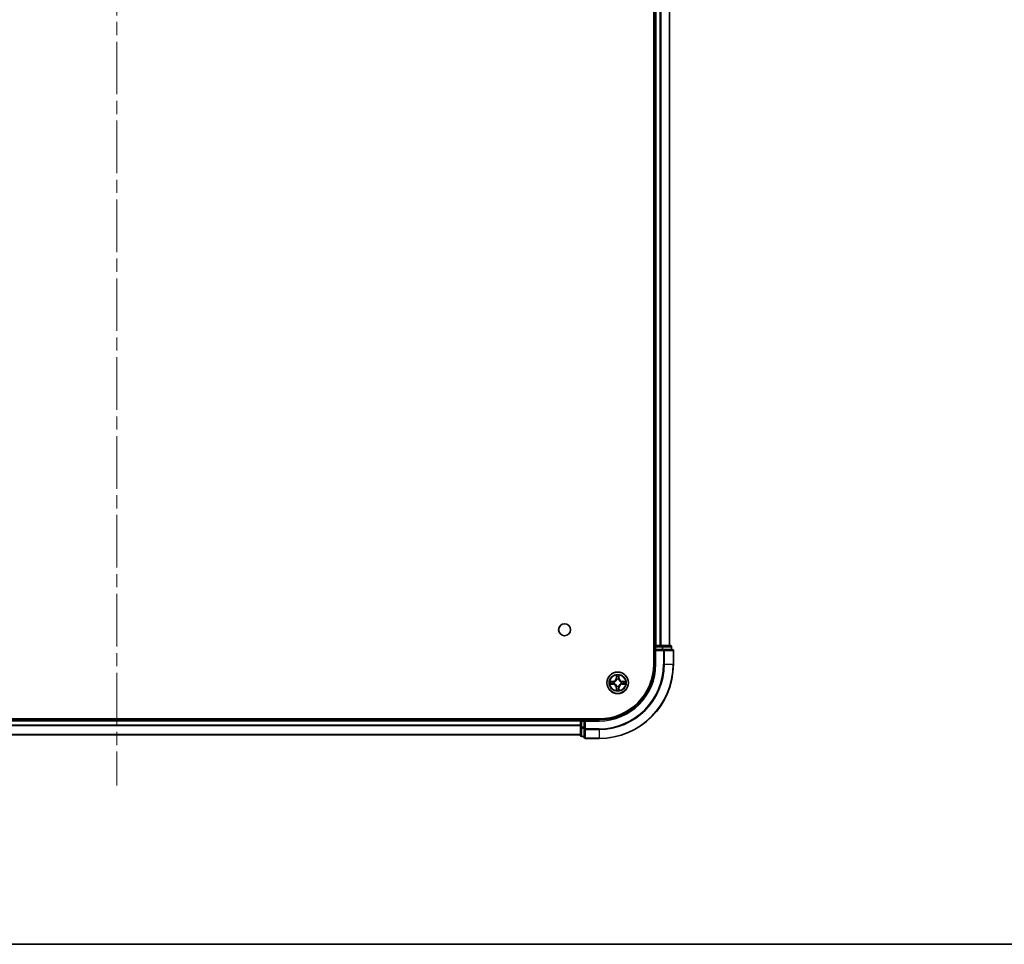
# Model space of a CAD drawing. Units: millimetres. Extents: x 36 to 8307, y 20 to 1566.
# Drawn here: x 1820 to 2085, y 20 to 269 of the extents above; entities that cross this region are included whole.
import ezdxf

# ---------------------------------------------------------------- set-up
doc = ezdxf.new("R2010")
doc.units = ezdxf.units.MM
doc.header["$LTSCALE"] = 2.5
doc.linetypes.add('CHAIN', pattern=[0.3543, 0.2362, -0.0295, 0.0591, -0.0295])
for name, color, linetype, lineweight in [('Border (ISO)', 7, 'Continuous', 35), ('Visible (ISO)', 7, 'Continuous', 35), ('Visible Narrow (ISO)', 7, 'Continuous', 25)]:
    doc.layers.add(name, color=color, linetype=linetype, lineweight=lineweight)
doc.layers.add('Centerline (ISO)', color=7, linetype='Continuous', lineweight=18, true_color=0x80ffff)

# ---------------------------------------------------------------- blocks, each defined once
blk = doc.blocks.new('図面枠 tk図枠')
at = {"layer": 'Border (ISO)'}
blk.add_line((14.5, 8), (405.5, 8), dxfattribs=at)

msp = doc.modelspace()

# ---------------------------------------------------------------- linework, layer by layer
at = {"layer": 'Centerline (ISO)', "linetype": 'CHAIN', "ltscale": 23.990969}
msp.add_line((1845.8075, 518.1524), (1845.8075, 62.7451), dxfattribs=at)
at = {"layer": 'Visible (ISO)'}
for p, q in [((1990.5075, 485.4488), (1990.5075, 95.4488)), ((1990.8075, 480.4488), (1990.8075, 100.4488)), ((1994.8075, 480.4488), (1994.8075, 100.4488)), ((1990.8075, 100.4488), (1990.5075, 100.4488)), ((1990.8075, 100.4488), (1991.1075, 100.4488)), ((1990.8075, 100.1488), (1990.8075, 99.4488)), ((1990.8075, 99.4488), (1990.8075, 95.4488)), ((1990.8075, 99.4488), (1991.1075, 99.1488)), ((1991.1075, 99.4488), (1990.8075, 99.4488)), ((1992.167, 100.4488), (1991.1075, 100.4488)), ((1991.1075, 99.4488), (1992.7661, 99.4488)), ((1992.167, 100.4488), (1992.3906, 100.4488)), ((1992.7661, 100.4488), (1992.3906, 100.4488)), ((1995.0075, 100.4488), (1992.7661, 100.4488)), ((1993.167, 99.4488), (1992.7661, 99.4488)), ((1995.5075, 99.4488), (1993.167, 99.4488)), ((1995.3075, 99.4488), (1995.3075, 100.1488)), ((1995.8075, 95.4488), (1995.8075, 99.1488)), ((1975.8075, 80.7488), (1715.8075, 80.7488)), ((1970.8075, 80.4488), (1720.8075, 80.4488)), ((1970.8075, 80.7488), (1970.8075, 80.4488)), ((1970.8075, 80.1488), (1970.8075, 80.4488)), ((1970.8075, 80.1488), (1970.8075, 78.4901)), ((1971.8075, 80.4488), (1971.1075, 80.4488)), ((1972.1075, 80.1488), (1971.8075, 80.4488)), ((1975.8075, 80.4488), (1971.8075, 80.4488)), ((1971.8075, 80.4488), (1971.8075, 80.1488)), ((1971.8075, 78.4901), (1971.8075, 80.1488)), ((1970.8075, 78.4901), (1970.8075, 76.2488)), ((1971.8075, 78.4901), (1971.8075, 78.0893)), ((1971.8075, 78.0893), (1971.8075, 75.7488)), ((1970.8075, 76.4488), (1720.8075, 76.4488)), ((1971.1075, 75.9488), (1971.8075, 75.9488)), ((1972.1075, 75.4488), (1975.8075, 75.4488))]:
    msp.add_line(p, q, dxfattribs=at)
for centre, radius in [((1966.5075, 104.7488), 1.621), ((1980.8075, 90.4488), 2.9)]:
    msp.add_circle(centre, radius, dxfattribs=at)
for centre, radius, start, end in [((1991.1075, 100.1488), 0.3, 90, 180), ((1995.0075, 100.1488), 0.3, 0, 90), ((1995.5075, 99.1488), 0.3, 0, 90), ((1975.8075, 95.4488), 14.7, 270, 0), ((1975.8075, 95.4488), 15, 270, 0), ((1975.8075, 95.4488), 20, 270, 0), ((1980.8075, 90.4488), 1.2295, 169.186733, 169.187283), ((1980.8075, 90.4488), 1.2295, 190.812717, 190.813267), ((1980.8075, 90.4488), 1.2295, 167.061604, 167.063405), ((1980.8075, 90.4488), 1.2295, 102.936595, 102.938396), ((1980.8075, 90.4488), 1.2295, 100.812717, 100.813267), ((1980.8075, 90.4488), 1.2295, 79.186733, 79.187283), ((1980.8075, 90.4488), 1.2295, 77.061604, 77.063405), ((1980.8075, 90.4488), 1.2295, 12.936595, 12.938396), ((1980.8075, 90.4488), 1.2295, 10.812717, 10.813267), ((1980.8075, 90.4488), 1.2295, 349.186733, 349.187283), ((1980.8075, 90.4488), 1.2295, 192.936595, 192.938396), ((1980.8075, 90.4488), 1.2295, 257.061604, 257.063405), ((1980.8075, 90.4488), 1.2295, 259.186733, 259.187283), ((1980.8075, 90.4488), 1.2295, 280.812717, 280.813267), ((1980.8075, 90.4488), 1.2295, 282.936595, 282.938396), ((1980.8075, 90.4488), 1.2295, 347.061604, 347.063405), ((1971.1075, 80.1488), 0.3, 90, 180), ((1971.1075, 76.2488), 0.3, 180, 270), ((1972.1075, 75.7488), 0.3, 180, 270)]:
    msp.add_arc(centre, radius, start, end, dxfattribs=at)
for points, knots in [([(1978.79, 90.8381), (1978.7893, 90.8383), (1978.7886, 90.8384), (1978.7868, 90.8388), (1978.7858, 90.839), (1978.7848, 90.8392)], [-0.000230599076, -0.000230599076, -0.000230599076, -0.000230599076, 0, 0, 0.000338329447, 0.000338329447, 0.000338329447, 0.000338329447]), ([(1978.7848, 90.8392), (1978.7857, 90.8388), (1978.7867, 90.8384), (1978.7883, 90.8376), (1978.7889, 90.8373), (1978.7896, 90.837)], [-0.000338329447, -0.000338329447, -0.000338329447, -0.000338329447, 0, 0, 0.000241517914, 0.000241517914, 0.000241517914, 0.000241517914]), ([(1980.507, 92.2075), (1980.5049, 92.2889), (1980.4589, 92.38), (1980.4179, 92.4696), (1980.4175, 92.4706), (1980.4171, 92.4715)], [0, 0, 0, 0, 0.0320559737, 0.0320559737, 0.0323943032, 0.0323943032, 0.0323943032, 0.0323943032]), ([(1980.4171, 92.4715), (1980.4173, 92.4705), (1980.4175, 92.4694), (1980.4197, 92.459), (1980.4217, 92.4496), (1980.4236, 92.4402)], [-0.03239430317, -0.03239430317, -0.03239430317, -0.03239430317, -0.03205597372, -0.03205597372, -0.02897275834, -0.02897275834, -0.02897275834, -0.02897275834]), ([(1981.198, 92.4715), (1981.1975, 92.4706), (1981.1971, 92.4696), (1981.1964, 92.468), (1981.196, 92.4674), (1981.1957, 92.4667)], [-0.000338329447, -0.000338329447, -0.000338329447, -0.000338329447, 0, 0, 0.000241517914, 0.000241517914, 0.000241517914, 0.000241517914]), ([(1981.1969, 92.4663), (1981.197, 92.467), (1981.1972, 92.4677), (1981.1975, 92.4694), (1981.1977, 92.4705), (1981.198, 92.4715)], [-0.000230599076, -0.000230599076, -0.000230599076, -0.000230599076, 0, 0, 0.000338329447, 0.000338329447, 0.000338329447, 0.000338329447]), ([(1982.5662, 90.7493), (1982.6476, 90.7514), (1982.7388, 90.7973), (1982.8284, 90.8384), (1982.8293, 90.8388), (1982.8302, 90.8392)], [0, 0, 0, 0, 0.0320559737, 0.0320559737, 0.0323943032, 0.0323943032, 0.0323943032, 0.0323943032]), ([(1982.8302, 90.8392), (1982.8292, 90.839), (1982.8282, 90.8388), (1982.8178, 90.8366), (1982.8084, 90.8346), (1982.7989, 90.8327)], [-0.03239430317, -0.03239430317, -0.03239430317, -0.03239430317, -0.03205597372, -0.03205597372, -0.02897275834, -0.02897275834, -0.02897275834, -0.02897275834]), ([(1979.0488, 90.1482), (1978.9674, 90.1462), (1978.8762, 90.1002), (1978.7867, 90.0592), (1978.7857, 90.0588), (1978.7848, 90.0583)], [0, 0, 0, 0, 0.0320559737, 0.0320559737, 0.0323943032, 0.0323943032, 0.0323943032, 0.0323943032]), ([(1978.7848, 90.0583), (1978.7858, 90.0586), (1978.7868, 90.0588), (1978.7973, 90.0609), (1978.8067, 90.0629), (1978.8161, 90.0649)], [-0.03239430317, -0.03239430317, -0.03239430317, -0.03239430317, -0.03205597372, -0.03205597372, -0.02897275834, -0.02897275834, -0.02897275834, -0.02897275834]), ([(1980.4182, 88.4313), (1980.418, 88.4305), (1980.4179, 88.4298), (1980.4175, 88.4281), (1980.4173, 88.4271), (1980.4171, 88.4261)], [-0.000230599076, -0.000230599076, -0.000230599076, -0.000230599076, 0, 0, 0.000338329447, 0.000338329447, 0.000338329447, 0.000338329447]), ([(1980.4171, 88.4261), (1980.4175, 88.427), (1980.4179, 88.4279), (1980.4187, 88.4295), (1980.419, 88.4302), (1980.4193, 88.4309)], [-0.000338329447, -0.000338329447, -0.000338329447, -0.000338329447, 0, 0, 0.000241517914, 0.000241517914, 0.000241517914, 0.000241517914]), ([(1981.1081, 88.6901), (1981.1101, 88.6087), (1981.1561, 88.5175), (1981.1971, 88.4279), (1981.1975, 88.427), (1981.198, 88.4261)], [0, 0, 0, 0, 0.0320559737, 0.0320559737, 0.0323943032, 0.0323943032, 0.0323943032, 0.0323943032]), ([(1981.198, 88.4261), (1981.1977, 88.4271), (1981.1975, 88.4281), (1981.1954, 88.4385), (1981.1934, 88.4479), (1981.1914, 88.4574)], [-0.03239430317, -0.03239430317, -0.03239430317, -0.03239430317, -0.03205597372, -0.03205597372, -0.02897275834, -0.02897275834, -0.02897275834, -0.02897275834]), ([(1982.825, 90.0594), (1982.8257, 90.0593), (1982.8264, 90.0591), (1982.8282, 90.0588), (1982.8292, 90.0586), (1982.8302, 90.0583)], [-0.000230599076, -0.000230599076, -0.000230599076, -0.000230599076, 0, 0, 0.000338329447, 0.000338329447, 0.000338329447, 0.000338329447]), ([(1982.8302, 90.0583), (1982.8293, 90.0588), (1982.8284, 90.0592), (1982.8268, 90.0599), (1982.8261, 90.0602), (1982.8254, 90.0605)], [-0.000338329447, -0.000338329447, -0.000338329447, -0.000338329447, 0, 0, 0.000241517914, 0.000241517914, 0.000241517914, 0.000241517914])]:
    msp.add_open_spline(points, degree=3, knots=knots, dxfattribs=at)
for points in [[(1980.4236, 92.4402), (1980.4422, 92.3516), (1980.4609, 92.2618), (1980.4618, 92.1812)], [(1982.7989, 90.8327), (1982.7104, 90.8141), (1982.6205, 90.7954), (1982.5399, 90.7945)], [(1978.8161, 90.0649), (1978.9047, 90.0835), (1978.9945, 90.1022), (1979.0751, 90.1031)], [(1981.1914, 88.4574), (1981.1728, 88.5459), (1981.1541, 88.6357), (1981.1532, 88.7164)]]:
    msp.add_open_spline(points, degree=3, dxfattribs=at)
at = {"layer": 'Visible Narrow (ISO)'}
for p, q in [((1991.1075, 480.4488), (1991.1075, 100.4488)), ((1992.167, 480.4488), (1992.167, 100.4488)), ((1992.3975, 480.4488), (1992.3975, 100.4488)), ((1994.738, 480.4488), (1994.738, 100.4488)), ((1990.5075, 100.1488), (1990.8075, 100.1488)), ((1991.1075, 100.1488), (1990.8075, 100.1488)), ((1991.1075, 100.4488), (1991.1075, 100.1488)), ((1991.1075, 99.4488), (1991.1075, 100.1488)), ((1991.1075, 100.1488), (1992.7661, 100.1488)), ((1991.1075, 95.4488), (1991.1075, 99.1488)), ((1991.1075, 99.1488), (1993.167, 99.1488)), ((1992.7661, 100.4488), (1992.7661, 100.1488)), ((1992.9966, 100.1488), (1992.7661, 100.1488)), ((1992.7661, 100.1488), (1992.7661, 99.4488)), ((1992.9966, 100.1488), (1995.238, 100.1488)), ((1992.9966, 99.4488), (1992.9966, 100.1488)), ((1993.167, 99.4488), (1993.167, 99.1488)), ((1993.3975, 99.1488), (1993.167, 99.1488)), ((1993.167, 99.1488), (1993.167, 95.4488)), ((1993.3975, 99.1488), (1995.738, 99.1488)), ((1993.3975, 95.4488), (1993.3975, 99.1488)), ((1995.3075, 100.1488), (1995.238, 100.1488)), ((1995.238, 100.1488), (1995.238, 99.4488)), ((1995.8075, 99.1488), (1995.738, 99.1488)), ((1995.738, 99.1488), (1995.738, 95.4488)), ((1991.1075, 95.4488), (1990.8075, 95.4488)), ((1993.3975, 95.4488), (1993.167, 95.4488)), ((1993.3975, 95.4488), (1995.738, 95.4488)), ((1995.738, 95.4488), (1995.8075, 95.4488)), ((1979.5643, 90.8528), (1978.7848, 90.8392)), ((1979.0751, 90.7945), (1979.5652, 90.803)), ((1979.5664, 90.7304), (1979.2646, 90.779)), ((1979.5652, 90.803), (1979.5643, 90.8528)), ((1979.5652, 90.803), (1979.5664, 90.7304)), ((1979.8706, 90.6953), (1979.8912, 90.6899)), ((1979.8912, 90.2077), (1979.8706, 90.2023)), ((1980.4171, 92.4715), (1980.4035, 91.692)), ((1980.4533, 91.6911), (1980.4035, 91.692)), ((1980.4533, 91.6911), (1980.4618, 92.1812)), ((1980.4533, 91.6911), (1980.5259, 91.6898)), ((1980.4773, 91.9917), (1980.5259, 91.6898)), ((1980.5664, 91.3651), (1980.561, 91.3857)), ((1981.054, 91.3857), (1981.0486, 91.3651)), ((1981.0891, 91.6898), (1981.1378, 91.9917)), ((1981.1618, 91.6911), (1981.0891, 91.6898)), ((1981.1532, 92.1812), (1981.1618, 91.6911)), ((1981.1618, 91.6911), (1981.2116, 91.692)), ((1981.2116, 91.692), (1981.198, 92.4715)), ((1981.7238, 90.6899), (1981.7444, 90.6953)), ((1981.7444, 90.2023), (1981.7238, 90.2077)), ((1982.0498, 90.803), (1982.0486, 90.7304)), ((1982.3505, 90.779), (1982.0486, 90.7304)), ((1982.0498, 90.803), (1982.0507, 90.8528)), ((1982.0498, 90.803), (1982.5399, 90.7945)), ((1982.8302, 90.8392), (1982.0507, 90.8528)), ((1978.7848, 90.0583), (1979.5643, 90.0447)), ((1979.5652, 90.0945), (1979.0751, 90.1031)), ((1979.2646, 90.1185), (1979.5664, 90.1672)), ((1979.5652, 90.0945), (1979.5643, 90.0447)), ((1979.5652, 90.0945), (1979.5664, 90.1672)), ((1980.4533, 89.2065), (1980.4035, 89.2056)), ((1980.4035, 89.2056), (1980.4171, 88.4261)), ((1980.4533, 89.2065), (1980.5259, 89.2077)), ((1980.4618, 88.7164), (1980.4533, 89.2065)), ((1980.5259, 89.2077), (1980.4773, 88.9058)), ((1980.561, 89.5119), (1980.5664, 89.5325)), ((1981.0486, 89.5325), (1981.054, 89.5119)), ((1981.1378, 88.9058), (1981.0891, 89.2077)), ((1981.1618, 89.2065), (1981.0891, 89.2077)), ((1981.1618, 89.2065), (1981.1532, 88.7164)), ((1981.1618, 89.2065), (1981.2116, 89.2056)), ((1981.198, 88.4261), (1981.2116, 89.2056)), ((1982.0486, 90.1672), (1982.3505, 90.1185)), ((1982.0498, 90.0945), (1982.0486, 90.1672)), ((1982.5399, 90.1031), (1982.0498, 90.0945)), ((1982.0498, 90.0945), (1982.0507, 90.0447)), ((1982.0507, 90.0447), (1982.8302, 90.0583)), ((1970.8075, 80.1488), (1720.8075, 80.1488)), ((1971.1075, 80.1488), (1970.8075, 80.1488)), ((1971.1075, 80.4488), (1971.1075, 80.7488)), ((1971.1075, 80.4488), (1971.1075, 80.1488)), ((1971.1075, 80.1488), (1971.8075, 80.1488)), ((1971.1075, 78.4901), (1971.1075, 80.1488)), ((1972.1075, 80.1488), (1975.8075, 80.1488)), ((1972.1075, 78.0893), (1972.1075, 80.1488)), ((1975.8075, 80.1488), (1975.8075, 80.4488)), ((1970.8075, 79.0425), (1720.8075, 79.0425)), ((1970.8075, 78.8888), (1720.8075, 78.8888)), ((1971.1075, 78.4901), (1970.8075, 78.4901)), ((1971.8075, 78.4901), (1971.1075, 78.4901)), ((1971.1075, 78.4901), (1971.1075, 78.2597)), ((1971.1075, 76.0183), (1971.1075, 78.2597)), ((1971.1075, 78.2597), (1971.8075, 78.2597)), ((1972.1075, 78.0893), (1971.8075, 78.0893)), ((1975.8075, 78.0893), (1972.1075, 78.0893)), ((1972.1075, 78.0893), (1972.1075, 77.8588)), ((1972.1075, 75.5183), (1972.1075, 77.8588)), ((1972.1075, 77.8588), (1975.8075, 77.8588)), ((1975.8075, 77.8588), (1975.8075, 78.0893)), ((1975.8075, 77.8588), (1975.8075, 75.5183)), ((1970.8075, 76.4951), (1720.8075, 76.4951)), ((1971.1075, 76.0183), (1971.1075, 75.9488)), ((1971.8075, 76.0183), (1971.1075, 76.0183)), ((1972.1075, 75.5183), (1972.1075, 75.4488)), ((1975.8075, 75.5183), (1972.1075, 75.5183)), ((1975.8075, 75.5183), (1975.8075, 75.4488))]:
    msp.add_line(p, q, dxfattribs=at)
for radius in [2.8677, 2.3092, 2.1415]:
    msp.add_circle((1980.8075, 90.4488), radius, dxfattribs=at)
for centre, radius, start, end in [((1975.8075, 95.4488), 15.3, 270, 0), ((1975.8075, 95.4488), 17.3595, 270, 0), ((1975.8075, 95.4488), 19.9305, 270, 0), ((1975.8075, 95.4488), 17.59, 270, 0), ((1980.8075, 90.4488), 2.0601, 169.074582, 190.925418), ((1980.8075, 90.4488), 1.6122, 169.692479, 190.307521), ((1979.5494, 91.7069), 0.8542, 271, 359), ((1979.5494, 91.7069), 0.904, 271, 359), ((1980.8075, 90.4488), 0.9688, 165.258044, 194.741956), ((1980.8075, 90.4488), 0.9475, 165.258044, 194.741956), ((1980.8075, 90.4488), 2.0601, 79.074582, 100.925418), ((1980.8075, 90.4488), 1.6122, 79.692479, 100.307521), ((1980.8075, 90.4488), 0.9688, 75.258044, 104.741956), ((1980.8075, 90.4488), 0.9475, 75.258044, 104.741956), ((1982.0656, 91.7069), 0.904, 181, 269), ((1982.0656, 91.7069), 0.8542, 181, 269), ((1980.8075, 90.4488), 0.9475, 345.258044, 14.741956), ((1980.8075, 90.4488), 0.9688, 345.258044, 14.741956), ((1980.8075, 90.4488), 1.6122, 349.692479, 10.307521), ((1980.8075, 90.4488), 2.0601, 349.074582, 10.925418), ((1979.5494, 89.1907), 0.8542, 1, 89), ((1979.5494, 89.1907), 0.904, 1, 89), ((1980.8075, 90.4488), 2.0601, 259.074582, 280.925418), ((1980.8075, 90.4488), 1.6122, 259.692479, 280.307521), ((1980.8075, 90.4488), 0.9688, 255.258044, 284.741956), ((1980.8075, 90.4488), 0.9475, 255.258044, 284.741956), ((1982.0656, 89.1907), 0.904, 91, 179), ((1982.0656, 89.1907), 0.8542, 91, 179)]:
    msp.add_arc(centre, radius, start, end, dxfattribs=at)
for centre, major_axis, ratio, start_param, end_param in [((1992.7661, 100.1488), (0, 0.3), 0.76822128, 4.71238898, 6.28318531), ((1993.167, 99.1488), (0, 0.3), 0.76822128, 4.71238898, 6.28318531), ((1995.0075, 100.1488), (0, 0.3), 0.76822128, 4.71238898, 6.28318531), ((1995.5075, 99.1488), (0, 0.3), 0.76822128, 4.71238898, 6.28318531), ((1979.076, 90.7447), (0.002, 0.05), 0.54850665, 0.10442473, 1.4996069), ((1978.8746, 90.7596), (0.4402, 0.0019), 0.08673359, 0.48228184, 1.09753772), ((1979.2654, 90.7292), (0.008, 0.0494), 0.89574018, 0.19731949, 1.55274262), ((1979.5673, 90.6806), (0.008, 0.0494), 0.89572054, 0.1973017, 1.54834765), ((1979.5673, 90.217), (0.008, -0.0494), 0.89572054, 4.73483766, 6.08588361), ((1979.9139, 90.6839), (-0.0091, 0.0492), 0.87684641, 0.18229136, 1.17990219), ((1979.9139, 90.6839), (-0.0149, 0.0477), 0.41070123, 0.09573579, 1.31868747), ((1979.9139, 90.2137), (-0.0149, -0.0477), 0.41070123, 4.96449783, 6.18744952), ((1980.5116, 92.1803), (-0.05, -0.002), 0.54850665, 4.7835784, 6.17876057), ((1980.4967, 92.3817), (0.0019, 0.4402), 0.08673359, 2.04405494, 2.65931081), ((1980.5271, 91.9909), (-0.0494, -0.008), 0.89574018, 4.73044269, 6.08586581), ((1980.5724, 91.3424), (-0.0492, 0.0091), 0.87684642, 5.10328313, 6.10089396), ((1980.5724, 91.3424), (-0.0477, 0.0149), 0.41070123, 4.96449783, 6.18744952), ((1980.5757, 91.689), (-0.0494, -0.008), 0.89572054, 4.73483766, 6.08588361), ((1981.0393, 91.689), (0.0494, -0.008), 0.89572054, 0.1973017, 1.54834765), ((1981.0426, 91.3424), (0.0477, 0.0149), 0.41070123, 0.09573579, 1.31868747), ((1981.0426, 91.3424), (0.0492, 0.0091), 0.87684641, 0.18229136, 1.17990219), ((1981.088, 91.9909), (0.0494, -0.008), 0.89574018, 0.19731949, 1.55274262), ((1981.1034, 92.1803), (0.05, -0.002), 0.54850665, 0.10442473, 1.4996069), ((1981.1183, 92.3817), (0.0019, -0.4402), 0.08673359, 0.48228184, 1.09753772), ((1981.7011, 90.6839), (0.0091, 0.0492), 0.87684642, 5.10328313, 6.10089396), ((1981.7011, 90.6839), (0.0149, 0.0477), 0.41070123, 4.96449783, 6.18744952), ((1981.7011, 90.2137), (0.0149, -0.0477), 0.41070123, 0.09573579, 1.31868747), ((1982.0477, 90.6806), (-0.008, 0.0494), 0.89572054, 4.73483766, 6.08588361), ((1982.0477, 90.217), (-0.008, -0.0494), 0.89572054, 0.1973017, 1.54834765), ((1982.7404, 90.7596), (0.4402, -0.0019), 0.08673359, 2.04405494, 2.65931081), ((1982.3496, 90.7292), (-0.008, 0.0494), 0.89574018, 4.73044269, 6.08586581), ((1982.539, 90.7447), (-0.002, 0.05), 0.54850665, 4.7835784, 6.17876057), ((1979.076, 90.1529), (0.002, -0.05), 0.54850665, 4.7835784, 6.17876057), ((1978.8746, 90.138), (0.4402, -0.0019), 0.08673359, 5.18564759, 5.80090347), ((1979.2654, 90.1683), (0.008, -0.0494), 0.89574018, 4.73044269, 6.08586581), ((1979.9139, 90.2137), (-0.0091, -0.0492), 0.87684642, 5.10328313, 6.10089396), ((1980.4967, 88.5159), (0.0019, -0.4402), 0.08673359, 3.62387449, 4.23913037), ((1980.5116, 88.7173), (-0.05, 0.002), 0.54850665, 0.10442473, 1.4996069), ((1980.5271, 88.9067), (-0.0494, 0.008), 0.89574018, 0.19731949, 1.55274262), ((1980.5724, 89.5552), (-0.0492, -0.0091), 0.87684641, 0.18229136, 1.17990219), ((1980.5724, 89.5552), (-0.0477, -0.0149), 0.41070123, 0.09573579, 1.31868747), ((1980.5757, 89.2086), (-0.0494, 0.008), 0.89572054, 0.1973017, 1.54834765), ((1981.0393, 89.2086), (0.0494, 0.008), 0.89572054, 4.73483766, 6.08588361), ((1981.0426, 89.5552), (0.0477, -0.0149), 0.41070123, 4.96449783, 6.18744952), ((1981.0426, 89.5552), (0.0492, -0.0091), 0.87684642, 5.10328313, 6.10089396), ((1981.088, 88.9067), (0.0494, 0.008), 0.89574018, 4.73044269, 6.08586581), ((1981.1034, 88.7173), (0.05, 0.002), 0.54850665, 4.7835784, 6.17876057), ((1981.1183, 88.5159), (0.0019, 0.4402), 0.08673359, 5.18564759, 5.80090347), ((1981.7011, 90.2137), (0.0091, -0.0492), 0.87684641, 0.18229136, 1.17990219), ((1982.3496, 90.1683), (-0.008, -0.0494), 0.89574018, 0.19731949, 1.55274262), ((1982.7404, 90.138), (0.4402, 0.0019), 0.08673359, 3.62387449, 4.23913037), ((1982.539, 90.1529), (-0.002, -0.05), 0.54850665, 0.10442473, 1.4996069), ((1971.1075, 78.4901), (-0.3, 0), 0.76822128, 0, 1.57079633), ((1972.1075, 78.0893), (-0.3, 0), 0.76822128, 0, 1.57079633), ((1971.1075, 76.2488), (-0.3, 0), 0.76822128, 0, 1.57079633), ((1972.1075, 75.7488), (-0.3, 0), 0.76822128, 0, 1.57079633)]:
    msp.add_ellipse(centre, major_axis=major_axis, ratio=ratio, start_param=start_param, end_param=end_param, dxfattribs=at)
for points in [[(1978.7896, 90.837), (1978.8776, 90.7967), (1978.9681, 90.7513), (1979.0488, 90.7493)], [(1979.0751, 90.7945), (1978.9865, 90.7955), (1978.8869, 90.8179), (1978.79, 90.8381)], [(1979.0488, 90.7493), (1979.1224, 90.7475), (1979.1828, 90.7434), (1979.2214, 90.7372)], [(1979.2214, 90.7372), (1979.322, 90.7211), (1979.4226, 90.7049), (1979.5233, 90.6888)], [(1979.5233, 90.2087), (1979.4226, 90.1926), (1979.322, 90.1765), (1979.2214, 90.1603)], [(1979.5233, 90.6888), (1979.6352, 90.6709), (1979.7495, 90.6707), (1979.8706, 90.6953)], [(1979.8706, 90.2023), (1979.7495, 90.2269), (1979.6352, 90.2267), (1979.5233, 90.2087)], [(1979.8972, 90.7308), (1979.7819, 90.7105), (1979.6729, 90.7123), (1979.5664, 90.7304)], [(1980.519, 92.0349), (1980.5129, 92.0735), (1980.5088, 92.1339), (1980.507, 92.2075)], [(1980.5675, 91.733), (1980.5513, 91.8337), (1980.5352, 91.9343), (1980.519, 92.0349)], [(1980.5259, 91.6898), (1980.544, 91.5834), (1980.5458, 91.4744), (1980.5255, 91.3591)], [(1980.561, 91.3857), (1980.5856, 91.5068), (1980.5854, 91.6211), (1980.5675, 91.733)], [(1981.0476, 91.733), (1981.0296, 91.6211), (1981.0294, 91.5068), (1981.054, 91.3857)], [(1981.096, 92.0349), (1981.0798, 91.9343), (1981.0637, 91.8337), (1981.0476, 91.733)], [(1981.0896, 91.3591), (1981.0692, 91.4744), (1981.071, 91.5834), (1981.0891, 91.6898)], [(1981.1081, 92.2075), (1981.1062, 92.1339), (1981.1021, 92.0735), (1981.096, 92.0349)], [(1981.1957, 92.4667), (1981.1554, 92.3787), (1981.1101, 92.2882), (1981.1081, 92.2075)], [(1981.1532, 92.1812), (1981.1542, 92.2698), (1981.1766, 92.3694), (1981.1969, 92.4663)], [(1982.0486, 90.7304), (1981.9421, 90.7123), (1981.8331, 90.7105), (1981.7178, 90.7308)], [(1981.7444, 90.6953), (1981.8656, 90.6707), (1981.9798, 90.6709), (1982.0917, 90.6888)], [(1982.0917, 90.2087), (1981.9798, 90.2267), (1981.8656, 90.2269), (1981.7444, 90.2023)], [(1982.0917, 90.6888), (1982.1924, 90.7049), (1982.293, 90.7211), (1982.3937, 90.7372)], [(1982.3937, 90.1603), (1982.293, 90.1765), (1982.1924, 90.1926), (1982.0917, 90.2087)], [(1982.3937, 90.7372), (1982.4322, 90.7434), (1982.4927, 90.7475), (1982.5662, 90.7493)], [(1979.2214, 90.1603), (1979.1828, 90.1542), (1979.1224, 90.1501), (1979.0488, 90.1482)], [(1979.5664, 90.1672), (1979.6729, 90.1853), (1979.7819, 90.1871), (1979.8972, 90.1667)], [(1980.4618, 88.7164), (1980.4608, 88.6278), (1980.4384, 88.5282), (1980.4182, 88.4313)], [(1980.4193, 88.4309), (1980.4596, 88.5189), (1980.505, 88.6093), (1980.507, 88.6901)], [(1980.507, 88.6901), (1980.5088, 88.7636), (1980.5129, 88.8241), (1980.519, 88.8626)], [(1980.519, 88.8626), (1980.5352, 88.9633), (1980.5513, 89.0639), (1980.5675, 89.1646)], [(1980.5255, 89.5385), (1980.5458, 89.4232), (1980.544, 89.3142), (1980.5259, 89.2077)], [(1980.5675, 89.1646), (1980.5854, 89.2765), (1980.5856, 89.3907), (1980.561, 89.5119)], [(1981.054, 89.5119), (1981.0294, 89.3907), (1981.0296, 89.2765), (1981.0476, 89.1646)], [(1981.0476, 89.1646), (1981.0637, 89.0639), (1981.0798, 88.9633), (1981.096, 88.8626)], [(1981.0891, 89.2077), (1981.071, 89.3142), (1981.0692, 89.4232), (1981.0896, 89.5385)], [(1981.096, 88.8626), (1981.1021, 88.8241), (1981.1062, 88.7636), (1981.1081, 88.6901)], [(1981.7178, 90.1667), (1981.8331, 90.1871), (1981.9421, 90.1853), (1982.0486, 90.1672)], [(1982.5662, 90.1482), (1982.4927, 90.1501), (1982.4322, 90.1542), (1982.3937, 90.1603)], [(1982.5399, 90.1031), (1982.6285, 90.1021), (1982.7281, 90.0797), (1982.825, 90.0594)], [(1982.8254, 90.0605), (1982.7374, 90.1009), (1982.647, 90.1462), (1982.5662, 90.1482)]]:
    msp.add_open_spline(points, degree=3, dxfattribs=at)
for points, knots in [([(1979.8912, 90.6899), (1979.9752, 90.7172), (1980.141, 90.7942), (1980.3523, 90.9777), (1980.4923, 91.1778), (1980.5459, 91.3021), (1980.5664, 91.3651)], [-0.174866013, -0.174866013, -0.174866013, -0.174866013, -0.145995309, -0.117124605, -0.095471577, -0.073818549, -0.073818549, -0.073818549, -0.073818549]), ([(1980.5664, 89.5325), (1980.5391, 89.6165), (1980.4621, 89.7823), (1980.2786, 89.9936), (1980.0785, 90.1335), (1979.9542, 90.1872), (1979.8912, 90.2077)], [-0.174866013, -0.174866013, -0.174866013, -0.174866013, -0.145995309, -0.117124605, -0.095471577, -0.073818549, -0.073818549, -0.073818549, -0.073818549]), ([(1980.5255, 91.3591), (1980.5069, 91.2991), (1980.458, 91.181), (1980.3308, 90.9932), (1980.1348, 90.8256), (1979.9771, 90.7556), (1979.8972, 90.7308)], [0.073818549, 0.073818549, 0.073818549, 0.073818549, 0.095471577, 0.117124605, 0.145995309, 0.174866013, 0.174866013, 0.174866013, 0.174866013]), ([(1981.0486, 91.3651), (1981.0759, 91.281), (1981.1529, 91.1153), (1981.3364, 90.904), (1981.5365, 90.764), (1981.6608, 90.7104), (1981.7238, 90.6899)], [-0.174866013, -0.174866013, -0.174866013, -0.174866013, -0.145995309, -0.117124605, -0.095471577, -0.073818549, -0.073818549, -0.073818549, -0.073818549]), ([(1981.7238, 90.2077), (1981.6398, 90.1804), (1981.474, 90.1034), (1981.2627, 89.9199), (1981.1228, 89.7198), (1981.0691, 89.5955), (1981.0486, 89.5325)], [-0.174866013, -0.174866013, -0.174866013, -0.174866013, -0.145995309, -0.117124605, -0.095471577, -0.073818549, -0.073818549, -0.073818549, -0.073818549]), ([(1981.7178, 90.7308), (1981.6579, 90.7494), (1981.5398, 90.7983), (1981.3519, 90.9255), (1981.1843, 91.1215), (1981.1144, 91.2792), (1981.0896, 91.3591)], [0.073818549, 0.073818549, 0.073818549, 0.073818549, 0.095471577, 0.117124605, 0.145995309, 0.174866013, 0.174866013, 0.174866013, 0.174866013]), ([(1979.8972, 90.1667), (1979.9572, 90.1481), (1980.0753, 90.0992), (1980.2631, 89.972), (1980.4307, 89.776), (1980.5006, 89.6184), (1980.5255, 89.5385)], [0.073818549, 0.073818549, 0.073818549, 0.073818549, 0.095471577, 0.117124605, 0.145995309, 0.174866013, 0.174866013, 0.174866013, 0.174866013]), ([(1981.0896, 89.5385), (1981.1082, 89.5984), (1981.1571, 89.7165), (1981.2843, 89.9044), (1981.4803, 90.072), (1981.6379, 90.1419), (1981.7178, 90.1667)], [0.073818549, 0.073818549, 0.073818549, 0.073818549, 0.095471577, 0.117124605, 0.145995309, 0.174866013, 0.174866013, 0.174866013, 0.174866013])]:
    msp.add_open_spline(points, degree=3, knots=knots, dxfattribs=at)

# ---------------------------------------------------------------- block references
at = {"xscale": 5.5, "yscale": 5.5, "zscale": 5.5}
msp.add_blockref('図面枠 tk図枠', (944, -24), dxfattribs=at)

doc.saveas('drawing.dxf')
